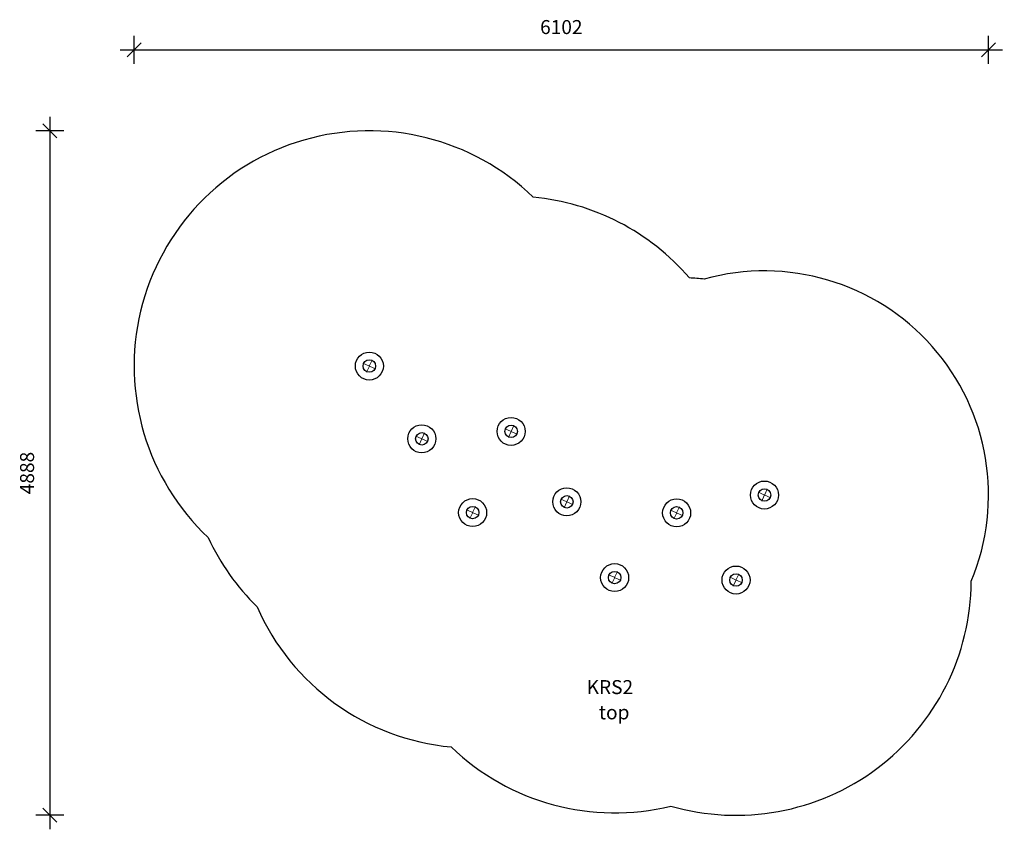
# Model space of a CAD drawing. Units: millimetres. Extents: x 4274 to 11305, y -2504 to 3277.
import ezdxf

# ---------------------------------------------------------------- set-up
doc = ezdxf.new("R2010")
doc.units = ezdxf.units.MM
doc.header["$PDSIZE"] = -1
for name, color, linetype in [('SAFETY_AREA', 3, 'Continuous'), ('TIPTAP', 6, 'Continuous'), ('TIPTAP_A1', 4, 'Continuous'), ('TIPTAP_A2', 4, 'Continuous'), ('TIPTAP_DIM', 9, 'Continuous')]:
    doc.layers.add(name, color=color, linetype=linetype)
doc.styles.add('style1', font='arial.ttf', dxfattribs={"height": 100})
doc.dimstyles.new('000000002E6C9198', dxfattribs={"dimscale": 100, "dimtxt": 1, "dimasz": 1, "dimexe": 1, "dimexo": 1, "dimgap": 1, "dimtad": 1, "dimdec": 0, "dimtxsty": 'Standard', "dimblk": 'OBLIQUE', "dimcen": 2.5, "dimdle": 1, "dimadec": 0, "dimazin": 0, "dimtfac": 1, "dimtdec": 0, "dimtmove": 0, "dimatfit": 3, "dimldrblk": 'OBLIQUE', "dimfxl": 1, "dimfxlon": 1, "dimarcsym": 0})

# ---------------------------------------------------------------- blocks, each defined once
blk = doc.blocks.new('_Oblique')
at = {"color": 0, "linetype": 'ByBlock', "lineweight": -2}
blk.add_line((-0.5, -0.5), (0.5, 0.5), dxfattribs=at)
blk = doc.blocks.new('*D18')
at = {"layer": 'Defpoints', "color": 0, "transparency": 16777216}
for p in [(11192.1, 3061), (5090.6, 803.5), (11192.1, 803.5)]:
    blk.add_point(p, dxfattribs=at)
at = {"layer": 'TIPTAP_DIM', "color": 0, "linetype": 'ByBlock', "lineweight": -2, "transparency": 16777216}
for p, q in [((5090.6, 2961), (5090.6, 3161)), ((11192.1, 2961), (11192.1, 3161)), ((4990.6, 3061), (11292.1, 3061))]:
    blk.add_line(p, q, dxfattribs=at)
at = {"layer": 'TIPTAP_DIM', "color": 0, "lineweight": -2, "transparency": 16777216, "xscale": 100, "yscale": 100, "zscale": 100, "rotation": 180}
blk.add_blockref('_Oblique', (5090.6, 3061), dxfattribs=at)
at = {"layer": 'TIPTAP_DIM', "color": 0, "lineweight": -2, "transparency": 16777216, "xscale": 100, "yscale": 100, "zscale": 100}
blk.add_blockref('_Oblique', (11192.1, 3061), dxfattribs=at)
at = {"layer": 'TIPTAP_DIM', "color": 0, "transparency": 16777216, "insert": (8141.4, 3211), "char_height": 100, "attachment_point": 5}
blk.add_mtext('6102', dxfattribs=at)
blk = doc.blocks.new('*D19')
at = {"layer": 'Defpoints', "color": 0, "transparency": 16777216}
for p in [(6770.6, 2483.5), (4489.2, -2404.1), (6770.6, -2404.1)]:
    blk.add_point(p, dxfattribs=at)
at = {"layer": 'TIPTAP_DIM', "color": 0, "linetype": 'ByBlock', "lineweight": -2, "transparency": 16777216}
for p, q in [((4489.2, 2583.5), (4489.2, -2504.1)), ((4589.2, 2483.5), (4389.2, 2483.5)), ((4589.2, -2404.1), (4389.2, -2404.1))]:
    blk.add_line(p, q, dxfattribs=at)
at = {"layer": 'TIPTAP_DIM', "color": 0, "lineweight": -2, "transparency": 16777216, "xscale": 100, "yscale": 100, "zscale": 100}
for p, rotation in [((4489.2, 2483.5), 90), ((4489.2, -2404.1), 270)]:
    blk.add_blockref('_Oblique', p, dxfattribs=dict(at, rotation=rotation))
at = {"layer": 'TIPTAP_DIM', "color": 0, "transparency": 16777216, "insert": (4339.2, 39.7), "char_height": 100, "attachment_point": 5, "rotation": 90}
blk.add_mtext('4888', dxfattribs=at)
blk = doc.blocks.new('SW_CENTERMARKSYMBOL_0')
at = {"color": 0, "linetype": 'Continuous', "lineweight": 18}
for p, q in [((-4.6, 2), (-42.9, 19.3)), ((0, 0), (-2.3, 1)), ((0, 0), (-1, -2.3)), ((0, 0), (1, 2.3)), ((0, 0), (2.3, -1)), ((2, 4.6), (19.3, 42.9)), ((-2, -4.6), (-19.3, -42.9)), ((4.6, -2), (42.9, -19.3))]:
    blk.add_line(p, q, dxfattribs=at)
blk = doc.blocks.new('SW_CENTERMARKSYMBOL_1')
at = {"color": 0, "linetype": 'Continuous', "lineweight": 18}
for p, q in [((-4.6, 2), (-42.9, 19.3)), ((0, 0), (-2.3, 1)), ((0, 0), (-1, -2.3)), ((0, 0), (1, 2.3)), ((0, 0), (2.3, -1)), ((2, 4.6), (19.3, 42.9)), ((-2, -4.6), (-19.3, -42.9)), ((4.6, -2), (42.9, -19.3))]:
    blk.add_line(p, q, dxfattribs=at)
blk = doc.blocks.new('SW_CENTERMARKSYMBOL_2')
at = {"color": 0, "linetype": 'Continuous', "lineweight": 18}
for p, q in [((-4.6, 2), (-42.9, 19.3)), ((0, 0), (-2.3, 1)), ((0, 0), (-1, -2.3)), ((0, 0), (1, 2.3)), ((0, 0), (2.3, -1)), ((2, 4.6), (19.3, 42.9)), ((-2, -4.6), (-19.3, -42.9)), ((4.6, -2), (42.9, -19.3))]:
    blk.add_line(p, q, dxfattribs=at)
blk = doc.blocks.new('SW_CENTERMARKSYMBOL_3')
at = {"color": 0, "linetype": 'Continuous', "lineweight": 18}
for p, q in [((-4.6, 2), (-42.9, 19.3)), ((0, 0), (-2.3, 1)), ((0, 0), (-1, -2.3)), ((0, 0), (1, 2.3)), ((0, 0), (2.3, -1)), ((2, 4.6), (19.3, 42.9)), ((-2, -4.6), (-19.3, -42.9)), ((4.6, -2), (42.9, -19.3))]:
    blk.add_line(p, q, dxfattribs=at)
blk = doc.blocks.new('SW_CENTERMARKSYMBOL_4')
at = {"color": 0, "linetype": 'Continuous', "lineweight": 18}
for p, q in [((-4.6, 2), (-42.9, 19.3)), ((0, 0), (-2.3, 1)), ((0, 0), (-1, -2.3)), ((0, 0), (1, 2.3)), ((0, 0), (2.3, -1)), ((2, 4.6), (19.3, 42.9)), ((-2, -4.6), (-19.3, -42.9)), ((4.6, -2), (42.9, -19.3))]:
    blk.add_line(p, q, dxfattribs=at)
blk = doc.blocks.new('SW_CENTERMARKSYMBOL_5')
at = {"color": 0, "linetype": 'Continuous', "lineweight": 18}
for p, q in [((-4.6, 2), (-42.9, 19.3)), ((0, 0), (-2.3, 1)), ((0, 0), (-1, -2.3)), ((0, 0), (1, 2.3)), ((0, 0), (2.3, -1)), ((2, 4.6), (19.3, 42.9)), ((-2, -4.6), (-19.3, -42.9)), ((4.6, -2), (42.9, -19.3))]:
    blk.add_line(p, q, dxfattribs=at)
blk = doc.blocks.new('SW_CENTERMARKSYMBOL_6')
at = {"color": 0, "linetype": 'Continuous', "lineweight": 18}
for p, q in [((-4.6, 2), (-42.9, 19.3)), ((0, 0), (-2.3, 1)), ((0, 0), (-1, -2.3)), ((0, 0), (1, 2.3)), ((0, 0), (2.3, -1)), ((2, 4.6), (19.3, 42.9)), ((-2, -4.6), (-19.3, -42.9)), ((4.6, -2), (42.9, -19.3))]:
    blk.add_line(p, q, dxfattribs=at)
blk = doc.blocks.new('SW_CENTERMARKSYMBOL_7')
at = {"color": 0, "linetype": 'Continuous', "lineweight": 18}
for p, q in [((-4.6, 2), (-42.9, 19.3)), ((0, 0), (-2.3, 1)), ((0, 0), (-1, -2.3)), ((0, 0), (1, 2.3)), ((0, 0), (2.3, -1)), ((2, 4.6), (19.3, 42.9)), ((-2, -4.6), (-19.3, -42.9)), ((4.6, -2), (42.9, -19.3))]:
    blk.add_line(p, q, dxfattribs=at)
blk = doc.blocks.new('SW_CENTERMARKSYMBOL_8')
at = {"color": 0, "linetype": 'Continuous', "lineweight": 18}
for p, q in [((-4.6, 2), (-42.9, 19.3)), ((0, 0), (-2.3, 1)), ((0, 0), (-1, -2.3)), ((0, 0), (1, 2.3)), ((0, 0), (2.3, -1)), ((2, 4.6), (19.3, 42.9)), ((-2, -4.6), (-19.3, -42.9)), ((4.6, -2), (42.9, -19.3))]:
    blk.add_line(p, q, dxfattribs=at)
blk = doc.blocks.new('KRS2_top')
at = {"layer": 'SAFETY_AREA', "linetype": 'Continuous'}
for centre, radius, start, end in [((-1410, 869.1), 1680, 45.88527, 226.78058), ((-397.8, 402.6), 1680, 40.71518, 84.62965), ((1411.5, -51.6), 1600, 337.36525, 105.60862), ((784.3, -179.1), 1680, 83.27698, 86.88798), ((-1035.7, 350), 1680, 204.81942, 225.55675), ((1208.3, -658.5), 1680, 253.9068, 359.69689), ((-672.5, -177), 1680, 203.5956, 264.78735), ((341.6, -641.2), 1680, 226.01538, 283.80946)]:
    blk.add_arc(centre, radius, start, end, dxfattribs=at)
at = {"layer": 'TIPTAP', "linetype": 'Continuous'}
for centre in [(-1410, 869.1), (-397.8, 402.6), (-1035.7, 350), (1411.5, -51.6), (0, -100), (-672.5, -177), (784.3, -179.1), (341.6, -641.2), (1208.3, -658.5)]:
    blk.add_circle(centre, 100, dxfattribs=at)
at = {"layer": 'TIPTAP', "linetype": 'Continuous', "lineweight": 25}
for centre, radius in [((-1410, 869.1), 100), ((-1410, 869.1), 44.5), ((-397.8, 402.6), 100), ((-1035.7, 350), 100), ((-397.8, 402.6), 44.5), ((-1035.7, 350), 44.5), ((0, -100), 100), ((1411.5, -51.6), 100), ((0, -100), 44.5), ((1411.5, -51.6), 44.5), ((-672.5, -177), 100), ((-672.5, -177), 44.5), ((784.3, -179.1), 100), ((784.3, -179.1), 44.5), ((341.6, -641.2), 100), ((1208.3, -658.5), 100), ((341.6, -641.2), 44.5), ((1208.3, -658.5), 44.5)]:
    blk.add_circle(centre, radius, dxfattribs=at)
at = {"layer": 'TIPTAP', "linetype": 'Continuous', "lineweight": 0}
for name, p in [('SW_CENTERMARKSYMBOL_2', (-1410, 869.1)), ('SW_CENTERMARKSYMBOL_3', (-397.8, 402.6)), ('SW_CENTERMARKSYMBOL_0', (-1035.7, 350)), ('SW_CENTERMARKSYMBOL_6', (0, -100)), ('SW_CENTERMARKSYMBOL_7', (1411.5, -51.6)), ('SW_CENTERMARKSYMBOL_8', (-672.5, -177)), ('SW_CENTERMARKSYMBOL_5', (784.3, -179.1)), ('SW_CENTERMARKSYMBOL_4', (341.6, -641.2)), ('SW_CENTERMARKSYMBOL_1', (1208.3, -658.5))]:
    blk.add_blockref(name, p, dxfattribs=at)
at = {"layer": 'TIPTAP_A1', "insert": (80.7, -1373.1), "char_height": 100, "attachment_point": 1, "style": 'style1'}
blk.add_mtext_dynamic_manual_height_columns('  KRS2', width=675.295, gutter_width=500, heights=[0], dxfattribs=at)
at = {"layer": 'TIPTAP_A2', "insert": (144.3, -1553.4), "char_height": 100, "attachment_point": 1, "style": 'style1'}
blk.add_mtext_dynamic_manual_height_columns('\\pxqc;top', width=387.523, gutter_width=500, heights=[0], dxfattribs=at)

msp = doc.modelspace()

# ---------------------------------------------------------------- block references
msp.add_blockref('KRS2_top', (8180.6, -65.6))

# ---------------------------------------------------------------- dimensions: what is measured, and where the dimension line sits
at = {"layer": 'TIPTAP_DIM'}
dim = msp.add_linear_dim(base=(11192.1483, 3060.9861), p1=(5090.5891, 803.5065), p2=(11192.1483, 803.5065), dimstyle='000000002E6C9198', dxfattribs=at)
dim.commit()
dim.dimension.update_dxf_attribs({"geometry": '*D18', "text_midpoint": (8141.3687, 3210.9861)})
dim = msp.add_linear_dim(base=(4489.2, -2404.1), p1=(6770.6, 2483.5), p2=(6770.6, -2404.1), angle=90, dimstyle='000000002E6C9198', dxfattribs=at)
dim.commit()
dim.dimension.update_dxf_attribs({"geometry": '*D19', "text_midpoint": (4339.2, 39.7)})

doc.saveas('drawing.dxf')
